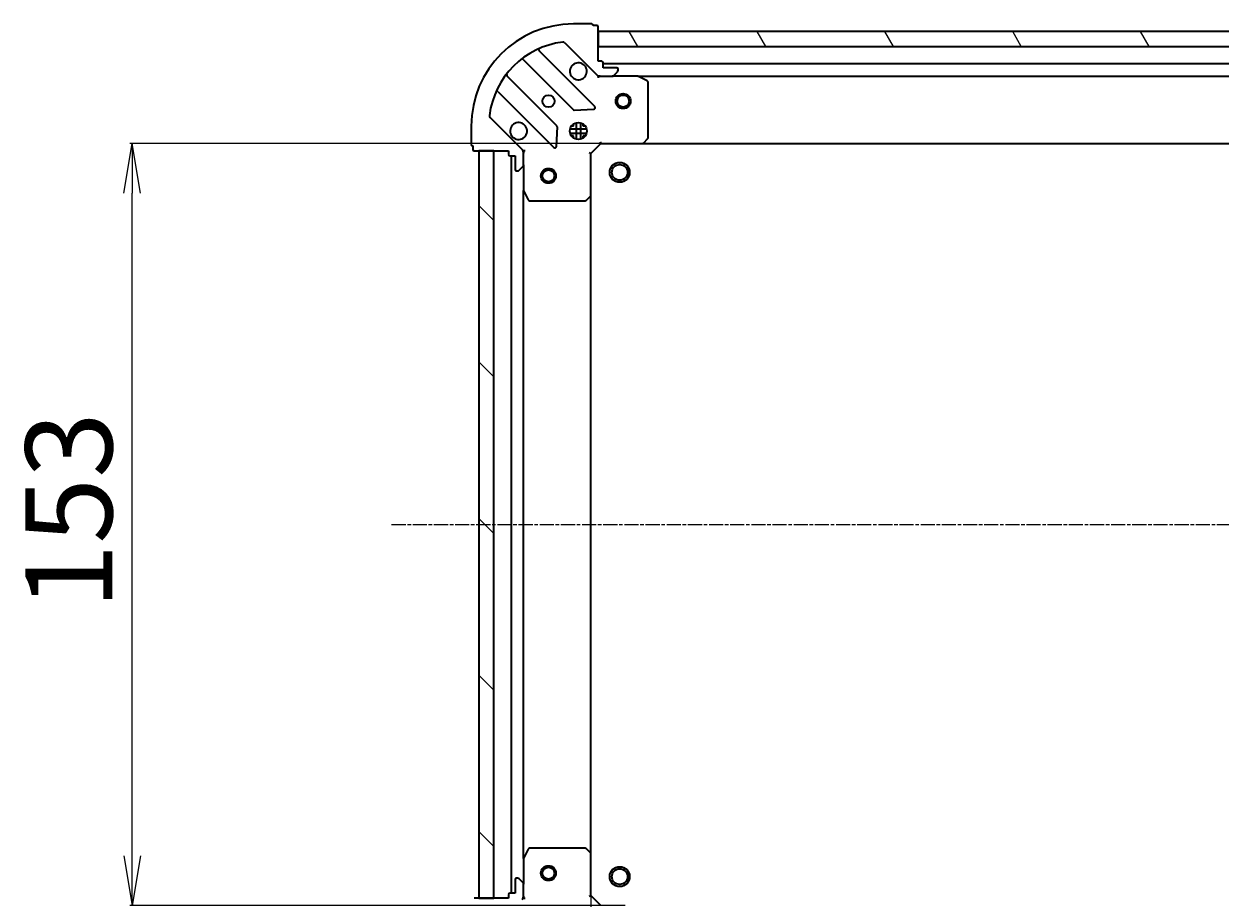
# Model space of a CAD drawing. Units: millimetres. Extents: x 7 to 8464, y 4 to 1971.
# Drawn here: x 2172 to 2412, y 705 to 881 of the extents above; entities that cross this region are included whole.
import ezdxf

# ---------------------------------------------------------------- set-up
doc = ezdxf.new("R2010")
doc.units = ezdxf.units.MM
doc.header["$LTSCALE"] = 0.5
doc.linetypes.add('CHAIN', pattern=[0.35429999999999995, 0.2362, -0.0295, 0.0591, -0.0295])
doc.layers.get('Defpoints').update_dxf_attribs({"lineweight": 25})
for name, color, linetype, lineweight in [('Centerline (ISO)', 131, 'Continuous', 18), ('Dimension (ISO)', 7, 'Continuous', 18), ('Hatch (ISO)', 1, 'Continuous', 18), ('Visible (ISO)', 7, 'Continuous', 35)]:
    doc.layers.add(name, color=color, linetype=linetype, lineweight=lineweight)
doc.styles.add('Note Text (TK)', font='txt')
doc.dimstyles.new('Default - Method 1b (TK)', dxfattribs={"dimscale": 0.5, "dimtxt": 2.5, "dimasz": 2.5, "dimexe": 1, "dimexo": 1.499999999999999, "dimgap": 1, "dimtad": 1, "dimdsep": 46, "dimtxsty": 'Note Text (TK)', "dimblk": 'OPEN', "dimcen": 0.09, "dimdle": 5, "dimclrd": 100, "dimclre": 100, "dimclrt": 7, "dimadec": 1, "dimazin": 1, "dimtfac": 1, "dimtmove": 0, "dimatfit": 3, "dimldrblk": 'OPEN', "dimfxl": 1, "dimtolj": 1, "dimlwd": -1, "dimlwe": -1, "dimarcsym": 0})

# ---------------------------------------------------------------- blocks, each defined once
blk = doc.blocks.new('_Open')
at = {"color": 0, "linetype": 'ByBlock', "lineweight": -2}
for p, q in [((-1, 0.1666666666666666), (0, 0)), ((-1, -0.1666666666666666), (0, 0)), ((0, 0), (-1, 0))]:
    blk.add_line(p, q, dxfattribs=at)
blk = doc.blocks.new('*D41')
at = {"layer": 'Defpoints', "color": 0}
for p in [(2286.05499891115, 708.991721621585), (2669.05499891115, 708.991721621585), (2669.05499891115, 610.3923108042088)]:
    blk.add_point(p, dxfattribs=at)
at = {"layer": 'Dimension (ISO)', "color": 100}
for p, q in [((2286.05499891115, 708.241721621585), (2286.05499891115, 609.8923108042088)), ((2669.05499891115, 708.241721621585), (2669.05499891115, 609.8923108042088)), ((2296.05499891115, 610.3923108042088), (2659.05499891115, 610.3923108042088))]:
    blk.add_line(p, q, dxfattribs=at)
at = {"layer": 'Dimension (ISO)', "color": 100, "xscale": 10, "yscale": 10, "zscale": 10, "rotation": 180}
blk.add_blockref('_Open', (2286.05499891115, 610.3923108042088), dxfattribs=at)
at = {"layer": 'Dimension (ISO)', "color": 100, "xscale": 10, "yscale": 10, "zscale": 10}
blk.add_blockref('_Open', (2669.05499891115, 610.3923108042088), dxfattribs=at)
at = {"layer": 'Dimension (ISO)', "color": 7, "insert": (2459.827896638423, 623.1073108042089), "char_height": 1.25, "attachment_point": 4, "style": 'Note Text (TK)'}
blk.add_mtext('\\A1;\\fMS PGothic|b0|i0;{\\H17.4300;383', dxfattribs=at)
blk = doc.blocks.new('*D42')
at = {"layer": 'Defpoints', "color": 0}
for p in [(2193.953962987669, 856.9641153578723), (2293.729378844244, 856.9641153578723), (2293.729378844242, 703.9641153578727)]:
    blk.add_point(p, dxfattribs=at)
at = {"layer": 'Dimension (ISO)', "color": 100}
for p, q in [((2292.979378844245, 856.9641153578723), (2193.453962987669, 856.9641153578723)), ((2193.953962987669, 713.9641153578727), (2193.953962987669, 846.9641153578724)), ((2292.979378844242, 703.9641153578727), (2193.453962987669, 703.9641153578727))]:
    blk.add_line(p, q, dxfattribs=at)
at = {"layer": 'Dimension (ISO)', "color": 100, "xscale": 10, "yscale": 10, "zscale": 10}
for p, rotation in [((2193.953962987669, 856.9641153578723), 90), ((2193.953962987669, 703.9641153578727), 270)]:
    blk.add_blockref('_Open', p, dxfattribs=dict(at, rotation=rotation))
at = {"layer": 'Dimension (ISO)', "color": 7, "insert": (2181.238962987668, 763.4302517215086), "char_height": 1.25, "attachment_point": 4, "rotation": 90, "style": 'Note Text (TK)'}
blk.add_mtext('\\A1;\\fMS PGothic|b0|i0;{\\H17.4300;153', dxfattribs=at)

msp = doc.modelspace()

# ---------------------------------------------------------------- hatches: boundary and pattern name
at = {"layer": 'Hatch (ISO)'}
h = msp.add_hatch(dxfattribs=at)
h.set_pattern_fill('ANSI31', color=256, scale=177.8, angle=75.00017538262, style=0)
h.set_pattern_definition([(120.00017538262, (111.25, -52.00000000000005), (-19.24738058361014, -11.11255891636428), [])])
h.paths.add_polyline_path([(2287.554998911149, 879.4641153578729), (2287.554998911149, 876.4641153578725), (2667.55499891115, 876.464115357872), (2667.55499891115, 879.4641153578721)])
h = msp.add_hatch(dxfattribs=at)
h.set_pattern_fill('ANSI31', color=256, scale=177.8, angle=90.00021045915, style=0)
h.set_pattern_definition([(135.0002104591499, (111.25, -52.00000000000005), (-15.71539048570035, -15.71550593782965), [])])
h.paths.add_polyline_path([(2263.554998911151, 705.4641153578729), (2266.55499891115, 705.4641153578729), (2266.55499891115, 855.464115357873), (2263.55499891115, 855.464115357873)])

# ---------------------------------------------------------------- linework, layer by layer
at = {"layer": 'Centerline (ISO)', "linetype": 'CHAIN', "ltscale": 23.99096870422363}
msp.add_line((2246.054998911151, 780.4641153578729), (2709.054998911149, 780.464115357872), dxfattribs=at)
at = {"layer": 'Visible (ISO)'}
for p, q in [((2286.25499891115, 880.9641153578725), (2282.55499891115, 880.9641153578725)), ((2287.254998911151, 880.6641153578727), (2286.55499891115, 880.6641153578727)), ((2287.55499891115, 873.4641153578729), (2287.55499891115, 880.3641153578727)), ((2287.55499891115, 879.4641153578739), (2287.55499891115, 876.4641153578734)), ((2667.554998911148, 879.464115357873), (2287.55499891115, 879.4641153578739)), ((2280.832564261943, 877.18655000708), (2287.262105692337, 870.7570085766862)), ((2286.865822410126, 864.3532918588965), (2275.661795678322, 875.5573185907014)), ((2287.55499891115, 876.4641153578734), (2667.554998911148, 876.4641153578727)), ((2272.45628419796, 873.8130826027576), (2282.511911113788, 863.7574556869287)), ((2288.25499891115, 873.4641153578729), (2287.55499891115, 873.4641153578729)), ((2288.55499891115, 872.1641153578726), (2288.55499891115, 873.1641153578726)), ((2666.554998911149, 872.9641153578725), (2288.554998911151, 872.9641153578737)), ((2291.254998911151, 872.1641153578726), (2288.55499891115, 872.1641153578726)), ((2279.261658582095, 860.5072031552344), (2269.206031666265, 870.5628300710634)), ((2287.554998911151, 870.4641153578718), (2287.554998911151, 870.5539356367481)), ((2287.554998911151, 870.4641153578721), (2287.554998911153, 870.1138496113589)), ((2287.969093627304, 870.4641153578725), (2287.554998911151, 870.4641153578725)), ((2287.969212473524, 870.4641153578727), (2290.347892129963, 870.4641153578727)), ((2295.4841785179, 870.4641153578725), (2290.347892129964, 870.4641153578725)), ((2290.701445520557, 870.6105619672793), (2291.408552301744, 871.317668748466)), ((2291.55499891115, 871.6712221390592), (2291.55499891115, 871.8641153578728)), ((2295.484178517901, 870.4641153578732), (2659.625819304399, 870.4641153578723)), ((2297.3891629898, 869.5470333185475), (2295.61834259655, 870.4324435151724)), ((2267.461795678321, 867.3573185907015), (2278.665822410126, 856.1532918588964)), ((2297.554998911151, 858.0823334342513), (2297.554998911151, 869.2787051612474)), ((2282.737128964354, 863.6698732548099), (2286.66677619198, 863.841445358066)), ((2262.05499891115, 860.4641153578725), (2262.05499891115, 856.7641153578726)), ((2272.262105692337, 855.757008576686), (2265.832564261943, 862.18655000708)), ((2279.177668910957, 856.3523380770428), (2279.349241014212, 860.2819853046689)), ((2282.554998911153, 860.4641153578725), (2282.180226202666, 860.4641153578725)), ((2282.55499891115, 860.4641153578725), (2282.55499891115, 860.8388880663593)), ((2283.10499891115, 861.1034749889482), (2283.10499891115, 857.8247557267971)), ((2284.00499891115, 861.1034749889482), (2284.00499891115, 857.8247557267971)), ((2284.55499891115, 860.4641153578725), (2284.55499891115, 860.8388880663593)), ((2284.929771619639, 860.4641153578725), (2284.554998911153, 860.4641153578725)), ((2281.915639280077, 859.9141153578726), (2285.194358542228, 859.9141153578726)), ((2281.915639280077, 859.0141153578725), (2285.194358542228, 859.0141153578725)), ((2282.554998911153, 858.4641153578726), (2282.180226202666, 858.4641153578726)), ((2282.55499891115, 858.0893426493858), (2282.55499891115, 858.4641153578726)), ((2284.929771619639, 858.4641153578726), (2284.554998911153, 858.4641153578726)), ((2284.55499891115, 858.0893426493858), (2284.55499891115, 858.4641153578726)), ((2296.710954494884, 857.0594589631602), (2297.474351960145, 857.8776770395389)), ((2262.35499891115, 856.4641153578726), (2262.35499891115, 855.7641153578726)), ((2262.654998911151, 855.4641153578726), (2269.55499891115, 855.4641153578726)), ((2266.55499891115, 855.4641153578726), (2263.554998911151, 855.4641153578726)), ((2263.554998911151, 855.4641153578726), (2263.554998911151, 705.4641153578731)), ((2266.55499891115, 705.4641153578731), (2266.55499891115, 855.4641153578726)), ((2269.55499891115, 855.4641153578726), (2269.55499891115, 854.7641153578727)), ((2272.465178632275, 855.4641153578725), (2272.554998911151, 855.4641153578725)), ((2272.905264657664, 855.4641153578698), (2272.554998911151, 855.4641153578725)), ((2272.554998911151, 855.4641153578725), (2272.554998911151, 855.0500206417186)), ((2286.054998911151, 854.9641153578726), (2288.05499891115, 856.9641153578725)), ((2287.930734842438, 857.2641153578725), (2288.05499891115, 856.9641153578725)), ((2288.05499891115, 856.9641153578725), (2296.491601445889, 856.9641153578725)), ((2296.49160144589, 856.964115357872), (2658.61839637641, 856.9641153578712)), ((2269.85499891115, 854.4641153578726), (2270.854998911151, 854.4641153578726)), ((2270.05499891115, 854.4641153578726), (2270.05499891115, 706.4641153578726)), ((2270.854998911151, 854.4641153578726), (2270.854998911151, 851.7641153578727)), ((2272.55499891115, 852.6712221390592), (2272.55499891115, 855.0499017954996)), ((2286.054998911151, 854.9641153578726), (2285.75499891115, 855.0883794265844)), ((2286.054998911151, 846.527512823134), (2286.054998911151, 854.9641153578726)), ((2271.15499891115, 851.4641153578727), (2271.347892129964, 851.4641153578727)), ((2271.701445520557, 851.6105619672794), (2272.408552301743, 852.317668748466)), ((2272.554998911151, 852.671222139059), (2272.554998911151, 847.5349357511225)), ((2272.554998911151, 713.3932949646227), (2272.55499891115, 847.5349357511225)), ((2272.586670753851, 847.4007716724724), (2273.472080950475, 845.6299512792224)), ((2285.141437229484, 845.5447623088776), (2285.959655305862, 846.3081597741389)), ((2286.054998911151, 714.4007178926113), (2286.05499891115, 846.5275128231342)), ((2273.740409107775, 845.4641153578725), (2284.936780834772, 845.4641153578725)), ((2273.472080950475, 715.2982794365225), (2272.586670753851, 713.5274590432725)), ((2284.936780834771, 715.4641153578725), (2273.740409107775, 715.4641153578725)), ((2285.959655305862, 714.620070941606), (2285.141437229484, 715.3834684068675)), ((2286.05499891115, 705.9641153578724), (2286.05499891115, 714.4007178926109)), ((2272.55499891115, 713.3932949646226), (2272.55499891115, 708.2570085766858)), ((2270.854998911151, 709.1641153578724), (2270.854998911151, 706.4641153578726)), ((2271.347892129964, 709.4641153578725), (2271.15499891115, 709.4641153578725)), ((2272.408552301743, 708.6105619672792), (2271.701445520557, 709.3176687484657)), ((2270.854998911151, 706.4641153578726), (2269.85499891115, 706.4641153578726)), ((2272.55499891115, 705.8783289202456), (2272.55499891115, 708.2570085766858)), ((2269.55499891115, 705.4641153578725), (2262.654998911151, 705.4641153578725)), ((2263.554998911151, 705.4641153578731), (2266.55499891115, 705.4641153578731)), ((2269.55499891115, 706.1641153578724), (2269.55499891115, 705.4641153578725)), ((2272.554998911151, 705.4641153578726), (2272.465178632275, 705.4641153578726)), ((2272.55499891115, 705.8782100740264), (2272.55499891115, 705.4641153578726)), ((2272.554998911151, 705.4641153578726), (2272.905264657664, 705.4641153578749)), ((2285.75499891115, 705.8398512891606), (2286.05499891115, 705.9641153578726)), ((2288.05499891115, 703.9641153578725), (2286.05499891115, 705.9641153578724))]:
    msp.add_line(p, q, dxfattribs=at)
for centre, radius in [((2277.55499891115, 865.4641153578724), 1.229499999999999), ((2292.554998911149, 865.4641153578729), 1.499999999999995), ((2292.554998911149, 865.4641153578729), 1.193274999999996), ((2283.55499891115, 859.4641153578724), 1.699999999999999), ((2291.85499891115, 851.1641153578723), 1.999999999999659), ((2277.55499891115, 850.4641153578727), 1.500000000000007), ((2277.55499891115, 850.4641153578727), 1.193275000000006), ((2291.85499891115, 851.1641153578723), 1.570584999999733), ((2277.55499891115, 710.4641153578727), 1.500000000000007), ((2277.55499891115, 710.4641153578727), 1.193275000000006), ((2291.85499891115, 709.7641153578726), 1.999999999999665), ((2291.85499891115, 709.7641153578726), 1.570584999999738)]:
    msp.add_circle(centre, radius, dxfattribs=at)
for centre, radius, start, end in [((2282.55499891115, 860.4641153578725), 20.5, 90, 180), ((2286.25499891115, 880.6641153578727), 0.2999999999999999, 0, 90), ((2287.254998911151, 880.3641153578727), 0.2999999999999999, 0, 90), ((2282.55499891115, 860.4641153578725), 16.99999999999999, 97.22796532821398, 172.7720346717855), ((2280.47901087135, 876.8329966164866), 0.5000000000000001, 45.00000000001057, 97.22796532821727), ((2275.873927712678, 875.7694506250574), 0.3000000000000015, 113.5821884664032, 224.9999999999996), ((2272.244152163603, 873.6009505684016), 0.3000000000000006, 44.99999999999964, 128.1276796985606), ((2283.554998911151, 871.4641153578725), 1.7, 62.49982881929785, 27.50017118070223), ((2288.25499891115, 873.1641153578726), 0.2999999999999999, 0, 90), ((2291.254998911151, 871.8641153578728), 0.2999999999999999, 0, 90), ((2269.418163700621, 870.7749621054194), 0.2999999999999992, 141.8723203014052, 224.9999999999996), ((2287.969212473524, 871.4641153578726), 1, 225.0000000000106, 270), ((2290.347892129963, 870.9641153578726), 0.5, 270, 315.0000000000003), ((2291.05499891115, 871.6712221390592), 0.5000000000000002, 315.0000000000003, 0), ((2295.4841785179, 870.1641153578724), 0.3000000000000002, 63.43494882292188, 90), ((2267.249663643966, 867.1451865563453), 0.300000000000001, 44.99999999999964, 156.4178115335651), ((2297.25499891115, 869.2787051612474), 0.3000000000000003, 0, 63.43494882292188), ((2266.186117652536, 862.5401033976732), 0.5000000000000001, 172.772034671784, 224.9999999999996), ((2282.724043148144, 863.9695877212846), 0.3000000000000002, 224.9999999999996, 272.4999999999887), ((2286.65369037577, 864.1411598245404), 0.2999999999999993, 272.4999999999887, 44.99999999999964), ((2271.554998911151, 859.4641153578724), 1.700000000000001, 242.4998288192978, 207.5001711807022), ((2279.049526547739, 860.2950711208784), 0.3000000000000002, 357.5000000000357, 45.00000000001619), ((2297.25499891115, 858.0823334342513), 0.3000000000000003, 316.9851427948092, 0), ((2262.35499891115, 856.7641153578726), 0.2999999999999999, 180, 270), ((2262.654998911151, 855.7641153578726), 0.2999999999999999, 180, 270), ((2271.554998911151, 855.0499017954996), 0.9999999999999998, 0, 45.00000000000468), ((2278.877954444483, 856.3654238932525), 0.3000000000000002, 224.9999999999996, 357.500000000012), ((2296.491601445889, 857.2641153578725), 0.3000000000000002, 270, 316.9851427948092), ((2269.85499891115, 854.7641153578727), 0.2999999999999999, 180, 270), ((2271.15499891115, 851.7641153578727), 0.2999999999999999, 180, 270), ((2271.347892129964, 851.9641153578729), 0.5, 270, 315.0000000000003), ((2272.05499891115, 852.6712221390592), 0.5000000000000002, 315.0000000000003, 0), ((2272.85499891115, 847.5349357511225), 0.3000000000000003, 180, 206.5650511770779), ((2273.740409107775, 845.7641153578725), 0.3000000000000004, 206.5650511770779, 270), ((2285.75499891115, 846.527512823134), 0.3000000000000003, 313.0148572052073, 0), ((2284.936780834772, 845.7641153578725), 0.3000000000000025, 270, 313.0148572052073), ((2272.85499891115, 713.3932949646226), 0.2999999999999995, 153.4349488229221, 180), ((2273.740409107775, 715.1641153578724), 0.2999999999999996, 90, 153.4349488229221), ((2284.936780834771, 715.1641153578724), 0.2999999999999994, 46.98514279479262, 90), ((2285.75499891115, 714.4007178926109), 0.2999999999999996, 0, 46.98514279479262), ((2271.15499891115, 709.1641153578724), 0.2999999999999992, 90, 180), ((2271.347892129964, 708.9641153578725), 0.4999999999999988, 44.99999999999964, 90), ((2269.85499891115, 706.1641153578724), 0.2999999999999992, 90, 180), ((2272.05499891115, 708.2570085766858), 0.4999999999999987, 0, 44.99999999999964), ((2271.554998911151, 705.8783289202456), 0.9999999999999974, 314.9999999999894, 0)]:
    msp.add_arc(centre, radius, start, end, dxfattribs=at)
for points, knots in [([(2284.339976058805, 872.972031429032), (2284.494720779651, 872.8914758384998), (2284.638234403651, 872.7850429214058), (2284.875926474684, 872.5473508503734), (2284.982359391778, 872.4038372263734), (2285.06291498231, 872.2490925055264)], [0.278912593627149, 0.278912593627149, 0.278912593627149, 0.278912593627149, 0.3293346962055633, 0.3293346962055633, 0.3797567987839778, 0.3797567987839778, 0.3797567987839778, 0.3797567987839778]), ([(2270.770021763496, 857.956199286713), (2270.615277042649, 858.036754877245), (2270.471763418649, 858.1431877943392), (2270.234071347617, 858.3808798653716), (2270.127638430523, 858.5243934893714), (2270.047082839991, 858.6791382102186)], [0.2789125936271499, 0.2789125936271499, 0.2789125936271499, 0.2789125936271499, 0.3293346962055621, 0.3293346962055621, 0.3797567987839744, 0.3797567987839744, 0.3797567987839744, 0.3797567987839744])]:
    msp.add_open_spline(points, degree=3, knots=knots, dxfattribs=at)

# ---------------------------------------------------------------- dimensions: what is measured, and where the dimension line sits
at = {"layer": 'Dimension (ISO)', "color": 100}
dim = msp.add_linear_dim(base=(2193.953962987669, 856.9641153578723), p1=(2293.729378844242, 703.9641153578725), p2=(2293.729378844243, 856.964115357872), angle=90, text='\\fMS PGothic|b0|i0;{\\H17.4300;<>', dimstyle='Default - Method 1b (TK)', override={"dimasz": 20, "dimgap": 8, "dimdec": 0, "dimtol": 0, "dimlim": 0, "dimtp": 0, "dimtm": 0, "dimtdec": 0, "dimtofl": 0, "dimatfit": 1}, dxfattribs=at)
dim.commit()
dim.dimension.update_dxf_attribs({"geometry": '*D42', "text_midpoint": (2193.953962987669, 780.4641153578723), "dimtype": 160})
dim = msp.add_linear_dim(base=(2669.05499891115, 610.3923108042088), p1=(2286.05499891115, 708.991721621585), p2=(2669.05499891115, 708.991721621585), text='\\fMS PGothic|b0|i0;{\\H17.4300;<>', dimstyle='Default - Method 1b (TK)', override={"dimasz": 20, "dimgap": 8, "dimdec": 0, "dimtol": 0, "dimlim": 0, "dimtp": 0, "dimtm": 0, "dimtdec": 0, "dimtofl": 0, "dimatfit": 1}, dxfattribs=at)
dim.commit()
dim.dimension.update_dxf_attribs({"geometry": '*D41', "text_midpoint": (2477.55499891115, 610.3923108042088), "dimtype": 160})

doc.saveas('drawing.dxf')
